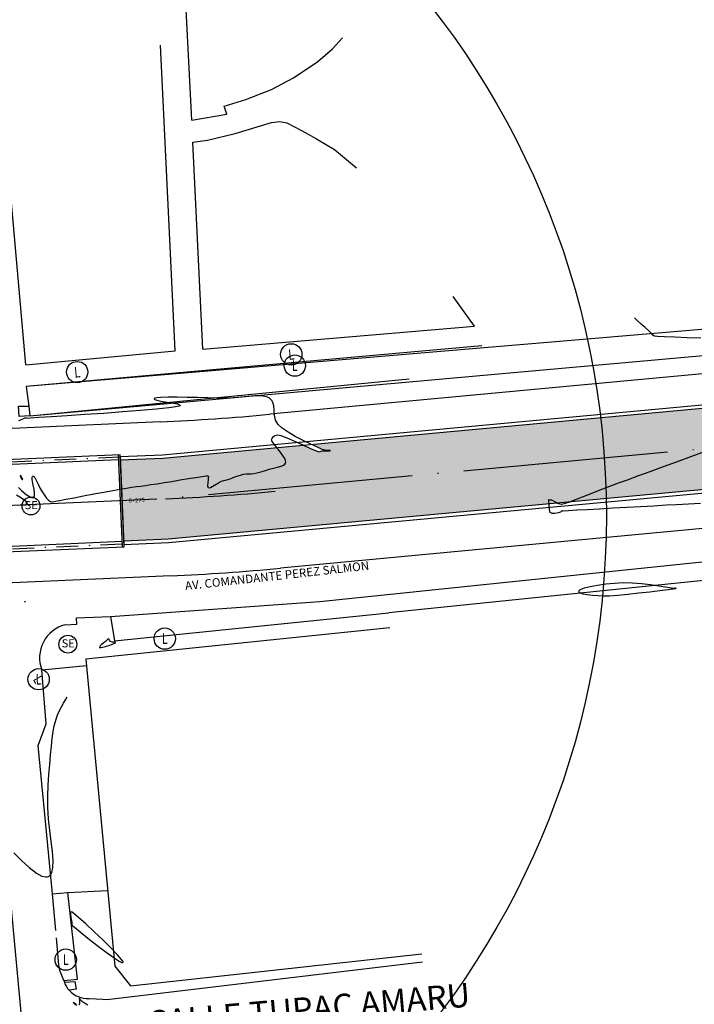
# Model space of a CAD drawing. Units: metres. Extents: x 0 to 550447, y 0 to 17339647.
# Drawn here: x 548827 to 548907, y 17338006 to 17338122 of the extents above; entities that cross this region are included whole.
import ezdxf
from ezdxf.enums import TextEntityAlignment as Align

# ---------------------------------------------------------------- set-up
doc = ezdxf.new("R2010")
doc.units = ezdxf.units.M
for name, pattern in [('ACAD_ISO04W100', [30, 24, -3, 0, -3]), ('CENTER', [2, 1.25, -0.25, 0.25, -0.25]), ('DASHDOT', [25.4, 12.7, -6.35, 0, -6.35])]:
    doc.linetypes.add(name, pattern=pattern)
for name, color, linetype in [('02_TIN', 7, 'Continuous'), ('04_ALI', 7, 'Continuous'), ('04_ALI_TXT', 7, 'Continuous'), ('BD', 1, 'Continuous'), ('G-EJES', 6, 'CENTER'), ('G-TEXTOS-NOTAS', 7, 'Continuous'), ('LINEA 4', 4, 'Continuous'), ('MANZANA', 251, 'Continuous'), ('PLAN - PAP', 2, 'Continuous'), ('POSTE LUMINARIA', 1, 'Continuous'), ('RAMPAS', 16, 'Continuous'), ('TEXTOS AV', 3, 'Continuous'), ('TEXTOS CALLES JR', 2, 'Continuous'), ('VEREDA', 1, 'Continuous')]:
    doc.layers.add(name, color=color, linetype=linetype)
doc.styles.add('200-NOTAS', font='romans.shx', dxfattribs={"height": 0.4})
doc.styles.add('250-TITULO', font='txt', dxfattribs={"height": 1})
doc.styles.add('_Texto-Romans-1', font='romans.shx')
doc.styles.add('DATOS-02', font='romand.shx')
doc.styles.add('L140_E1-2000', font='romans.shx', dxfattribs={"height": 6.4})
doc.styles.add('ROMANS', font='romans.shx')

# ---------------------------------------------------------------- blocks, each defined once
blk = doc.blocks.new('Benchmark')
at = {"color": 0, "linetype": 'ByBlock', "lineweight": -2}
for p, q in [((-0.13, 0), (0.13, 0)), ((0, -0.13), (0, 0.13))]:
    blk.add_line(p, q, dxfattribs=at)
at = {"color": 0, "linetype": 'ByBlock', "lineweight": -2, "const_width": 0.1}
for points in [[(-0.05, 0, 0.4142136), (0, -0.05, 1)], [(0.05, 0, 0.4142136), (0, 0.05, 1)]]:
    blk.add_lwpolyline(points, format="xyb", dxfattribs=at)
at = {"color": 0, "linetype": 'ByBlock', "lineweight": -2}
blk.add_circle((0, 0), 0.1, dxfattribs=at)
blk = doc.blocks.new('Pacri-PAP')
at = {"layer": 'POSTE LUMINARIA', "color": 3}
blk.add_circle((0, 0), 1.25, dxfattribs=at)
at = {"layer": 'POSTE LUMINARIA', "color": 2, "style": 'ROMANS', "width": 0.75}
blk.add_text('L', height=1.25, rotation=270, dxfattribs=at).set_placement((0, 0), align=Align.MIDDLE_CENTER)
blk = doc.blocks.new('P2')
at = {"layer": 'POSTE LUMINARIA', "color": 3}
blk.add_circle((269791.34, 8666317.08), 1.25, dxfattribs=at)
at = {"layer": 'POSTE LUMINARIA', "color": 2, "style": 'ROMANS', "width": 0.75}
blk.add_text('L', height=1.25, dxfattribs=at).set_placement((269791.34, 8666317.08), align=Align.MIDDLE_CENTER)
blk = doc.blocks.new('A$C59F25C90')
at = {"color": 242}
blk.add_circle((2.11, 2.08), 1.05, dxfattribs=at)
at = {"color": 2, "style": '_Texto-Romans-1'}
blk.add_text('SE', height=0.95, dxfattribs=at).set_placement((2.15, 2.18), align=Align.MIDDLE_CENTER)
blk = doc.blocks.new('PLANTA')
at = {"layer": 'G-EJES', "linetype": 'DASHDOT', "ltscale": 0.2}
blk.add_line((79.6, 10.05), (52.63, 8.86), dxfattribs=at)
for points in [[(52.58, 8.86), (34.19, 8.05, 0.00721), (26.56, 7.61, 0.00721)], [(26.21, 7.58, 0.00545), (20.45, 7.09), (-4.78, 4.66)], [(53.03, -1.33), (34.64, -2.14, 0.007208), (27.3, -2.57, 0.007208)], [(26.95, -2.59, 0.005439), (21.43, -3.06), (-3.8, -5.49)]]:
    blk.add_lwpolyline(points, format="xyb", dxfattribs=at)
blk.add_lwpolyline([(79.85, -0.15), (53.08, -1.33)], dxfattribs=at)
at = {"layer": 'LINEA 4', "linetype": 'Continuous', "ltscale": 30}
for p, q in [((79.59, 10.35), (52.61, 9.16)), ((79.39, 10.34), (79.86, -0.45)), ((80.06, -0.44), (79.59, 10.35)), ((52.61, 9.16), (53.09, -1.63)), ((-0.32, 5.39), (0.72, -5.36)), ((53.09, -1.63), (80.06, -0.44))]:
    blk.add_line(p, q, dxfattribs=at)
for points in [[(79.41, 9.74), (52.64, 8.56)], [(79.84, 0.15), (53.06, -1.03)]]:
    blk.add_lwpolyline(points, dxfattribs=at)
for points in [[(52.56, 9.16), (53.04, -1.63), (34.65, -2.44, 0.007208), (27.33, -2.87), (26.54, 7.91, -0.00721), (34.18, 8.35)], [(27.28, -2.87, 0.005733), (21.46, -3.36), (0.52, -5.38), (-0.52, 5.38), (20.43, 7.39, -0.005733), (26.49, 7.9)]]:
    blk.add_lwpolyline(points, format="xyb", close=True, dxfattribs=at)
for points in [[(52.59, 8.56), (34.21, 7.75, 0.00721), (26.58, 7.31, 0.00721)], [(26.53, 7.3, 0.005733), (20.48, 6.79), (-0.26, 4.8)], [(53.01, -1.03), (34.63, -1.84, 0.007208), (27.28, -2.27, 0.007208)], [(27.23, -2.27, 0.005733), (21.4, -2.76), (0.66, -4.76)]]:
    blk.add_lwpolyline(points, format="xyb", dxfattribs=at)
at = {"layer": '04_ALI_TXT', "color": 7, "linetype": 'Continuous', "lineweight": -3, "char_height": 0.5, "attachment_point": 2, "rotation": 2.5145, "style": 'DATOS-02'}
for s, insert in [('0+275', (81.54, 5.26)), ('0+355', (-1.68, 0.12))]:
    blk.add_mtext(s, dxfattribs=dict(at, insert=insert))
at = {"layer": 'G-TEXTOS-NOTAS', "style": '200-NOTAS'}
for s, p in [('MURO 1', (-4.03, 4.86)), ('MURO 2', (-3.06, -5.19))]:
    blk.add_text(s, height=0.4, rotation=5.46, dxfattribs=at).set_placement(p)

msp = doc.modelspace()

# ---------------------------------------------------------------- hatches: boundary and pattern name
at = {"transparency": 33554687}
h = msp.add_hatch(dxfattribs=at)
h.set_pattern_fill('DOTS', color=8, scale=0.5)
h.set_pattern_definition([(0, (279049.8569, 8671423.1123), (0.396875, 0.79375), [0, -0.79375])])
h.paths.add_polyline_path([(548889.542914, 17338065.026136), (548889.542086, 17338065.034463), (548889.516825, 17338065.270672), (548889.495925, 17338065.468566), (548889.492297, 17338065.554737), (548889.543034, 17338065.525402), (548889.602048, 17338065.488098), (548889.698111, 17338065.499806), (548889.828262, 17338065.507081), (548889.964151, 17338065.426536), (548890.238024, 17338065.258729), (548890.537709, 17338065.118241), (548891.852119, 17338065.239938), (548892.580929, 17338065.505512), (548893.464751, 17338065.844985), (548894.466587, 17338066.2373), (548895.55128, 17338066.662068), (548896.216561, 17338066.918707, 0.0089813138), (548896.036294, 17338070.397655), (548844.559235, 17338065.631544, -1.0245164328), (548844.434561, 17338065.623039), (548839.393518, 17338065.40166), (548839.601915, 17338060.656234), (548844.820347, 17338060.885403)])
h.paths.add_polyline_path([(548857.429618, 17338066.511332, -1), (548857.304618, 17338066.511332, -1)], flags=16)
h.paths.add_polyline_path([(548857.382117, 17338066.511332, -1), (548857.352117, 17338066.511332, -1)], flags=0)
h.paths.add_polyline_path([(548896.036294, 17338070.397655, 0.0122471271), (548895.589385, 17338075.126592), (548861.670929, 17338071.986181), (548862.333617, 17338071.681413), (548862.908149, 17338071.431326), (548863.190787, 17338071.320557), (548863.495664, 17338071.285048), (548863.76241, 17338071.295888), (548863.876512, 17338071.284707), (548863.737503, 17338071.264104), (548863.420294, 17338071.260508), (548863.073735, 17338071.260031), (548862.846674, 17338071.248783), (548862.672282, 17338071.178609), (548862.502483, 17338071.133735), (548862.204796, 17338071.249733), (548861.536631, 17338071.544487), (548860.741805, 17338071.900157), (548857.599489, 17338071.609219), (548857.835784, 17338071.313887), (548858.254317, 17338070.754997), (548858.506094, 17338070.343693), (548858.60905, 17338070.081772), (548858.623426, 17338069.938496), (548858.611662, 17338069.878093), (548858.585787, 17338069.813374), (548858.513271, 17338069.700287), (548858.358025, 17338069.566141), (548858.079531, 17338069.438424), (548857.649178, 17338069.328632), (548857.169805, 17338069.23231), (548856.686792, 17338069.104537), (548856.250364, 17338068.960666), (548855.86928, 17338068.843301), (548855.526715, 17338068.748398), (548855.205844, 17338068.671915), (548854.889844, 17338068.609807), (548854.54931, 17338068.570085), (548854.279216, 17338068.566043), (548854.009925, 17338068.559367), (548853.671799, 17338068.511741), (548853.306516, 17338068.414563), (548852.881428, 17338068.272942), (548852.452865, 17338068.11765), (548852.077156, 17338067.979461), (548851.810631, 17338067.889148), (548851.546873, 17338067.826213), (548851.334732, 17338067.785278), (548851.077123, 17338067.707567), (548850.725566, 17338067.518418), (548850.242735, 17338067.22383), (548849.782814, 17338066.972786), (548849.499986, 17338066.91427), (548849.413117, 17338067.168293), (548849.451828, 17338067.556486), (548849.493548, 17338067.867671), (548849.519702, 17338068.056634), (548849.545006, 17338068.18409), (548849.543306, 17338068.262327), (548849.524028, 17338068.304963), (548849.507287, 17338068.323172), (548849.492863, 17338068.328101), (548849.422748, 17338068.329332), (548849.222711, 17338068.31136), (548848.802158, 17338068.255295), (548848.079032, 17338068.144101), (548847.201101, 17338068.00081), (548846.23754, 17338067.839979), (548845.257526, 17338067.676164), (548844.330234, 17338067.523919), (548843.524841, 17338067.397801), (548842.779651, 17338067.288746), (548842.159658, 17338067.202369), (548841.614907, 17338067.128873), (548841.095443, 17338067.058464), (548840.551311, 17338066.981345), (548839.932554, 17338066.88772), (548839.332509, 17338066.790911), (548839.393518, 17338065.40166), (548844.434561, 17338065.623039, -0.9760702396), (548844.559235, 17338065.631544)])
h.paths.add_polyline_path([(548858.358025, 17338069.566141), (548858.513271, 17338069.700287), (548858.585787, 17338069.813374), (548858.611662, 17338069.878093), (548858.623426, 17338069.938496), (548858.60905, 17338070.081772), (548858.506094, 17338070.343693), (548858.254317, 17338070.754997), (548857.835784, 17338071.313887), (548857.599489, 17338071.609219), (548844.173655, 17338070.36616), (548839.185121, 17338070.147087), (548839.332509, 17338066.790911), (548839.932554, 17338066.88772), (548840.551311, 17338066.981345), (548841.095443, 17338067.058464), (548841.614907, 17338067.128873), (548842.159658, 17338067.202369), (548842.779651, 17338067.288746), (548843.524841, 17338067.397801), (548844.330234, 17338067.523919), (548845.257526, 17338067.676164), (548846.23754, 17338067.839979), (548847.201101, 17338068.00081), (548848.079032, 17338068.144101), (548848.802158, 17338068.255295), (548849.222711, 17338068.31136), (548849.422748, 17338068.329332), (548849.502918, 17338068.327924), (548849.524028, 17338068.304963), (548849.543306, 17338068.262327), (548849.545006, 17338068.18409), (548849.519702, 17338068.056634), (548849.493548, 17338067.867671), (548849.451828, 17338067.556486), (548849.413117, 17338067.168293), (548849.499986, 17338066.91427), (548849.782814, 17338066.972786), (548850.242735, 17338067.22383), (548850.725566, 17338067.518418), (548851.077123, 17338067.707567), (548851.334732, 17338067.785278), (548851.546873, 17338067.826213), (548851.810631, 17338067.889148), (548852.077156, 17338067.979461), (548852.452865, 17338068.11765), (548852.881428, 17338068.272942), (548853.306516, 17338068.414563), (548853.671799, 17338068.511741), (548854.009925, 17338068.559367), (548854.279216, 17338068.566043), (548854.54931, 17338068.570085), (548854.889844, 17338068.609807), (548855.205844, 17338068.671915), (548855.526715, 17338068.748398), (548855.86928, 17338068.843301), (548856.250364, 17338068.960666), (548856.686792, 17338069.104537), (548857.169805, 17338069.23231), (548857.649178, 17338069.328632), (548858.079531, 17338069.438424)])
h.paths.add_polyline_path([(548896.216561, 17338066.918707), (548895.55128, 17338066.662068), (548894.466587, 17338066.2373), (548893.464751, 17338065.844985), (548892.580929, 17338065.505512), (548891.852119, 17338065.239938), (548896.251217, 17338065.647238, 0.0032790381)])
h.paths.add_polyline_path([(548889.964151, 17338065.426536), (548889.828262, 17338065.507081), (548889.698111, 17338065.499806), (548889.602048, 17338065.488098), (548889.543034, 17338065.525402), (548889.492297, 17338065.554737), (548889.495925, 17338065.468566), (548889.516825, 17338065.270672), (548889.542086, 17338065.034463), (548889.542914, 17338065.026136), (548890.537709, 17338065.118241), (548890.238024, 17338065.258729)], flags=17)
h.paths.add_polyline_path([(548904.632881, 17338070.011433), (548906.296827, 17338070.617973), (548907.899107, 17338071.201828), (548908.981961, 17338071.596256), (548896.036294, 17338070.397655, -0.0089813138), (548896.216561, 17338066.918707), (548896.683669, 17338067.098899), (548897.828595, 17338067.527404), (548898.754971, 17338067.86639), (548899.968314, 17338068.309685), (548901.398898, 17338068.831889), (548902.976996, 17338069.407605)])
h.paths.add_polyline_path([(548915.225594, 17338073.777043), (548915.712525, 17338073.938765), (548916.151814, 17338074.111101), (548916.556514, 17338074.294159), (548916.970938, 17338074.480034), (548917.4394, 17338074.660821), (548918.006212, 17338074.828616), (548918.538876, 17338074.922663), (548919.545177, 17338075.065363), (548920.92602, 17338075.245882), (548922.582313, 17338075.453384), (548924.414963, 17338075.677037), (548926.324877, 17338075.906006), (548928.212963, 17338076.129457), (548929.980127, 17338076.336557), (548931.527277, 17338076.516471), (548932.755319, 17338076.658364), (548933.565161, 17338076.751404), (548933.85771, 17338076.784756), (548933.906454, 17338076.766474), (548934.000784, 17338076.780931), (548934.155334, 17338076.801688), (548934.365227, 17338076.814917), (548934.670348, 17338076.830406), (548934.835178, 17338076.835922), (548934.935887, 17338076.78335), (548935.082257, 17338076.819752), (548935.445276, 17338076.897688), (548935.938977, 17338076.963299), (548936.477567, 17338076.962766), (548936.975253, 17338076.842273), (548937.327703, 17338076.636363), (548937.647504, 17338076.353818), (548937.949932, 17338076.001386), (548938.250261, 17338075.585814), (548938.563766, 17338075.113851), (548938.90572, 17338074.592243), (548939.014363, 17338074.376869), (548944.015948, 17338074.839951), (548944.067512, 17338075.210853), (548944.138219, 17338076.300964), (548944.154361, 17338077.417887), (548944.129033, 17338078.493588), (548944.075329, 17338079.460029), (548944.061824, 17338079.614514), (548895.589385, 17338075.126592, -0.0122471271), (548896.036294, 17338070.397655), (548908.981961, 17338071.596256), (548909.369995, 17338071.737597), (548910.639763, 17338072.199882), (548911.638685, 17338072.563283), (548912.297035, 17338072.802403), (548912.545085, 17338072.89184), (548912.665011, 17338072.92446), (548912.78573, 17338072.95458), (548912.994442, 17338073.009595), (548913.37667, 17338073.110915), (548913.745863, 17338073.210625), (548913.915469, 17338073.26081), (548913.918686, 17338073.321835), (548913.921828, 17338073.38312), (548914.036511, 17338073.419586), (548914.330254, 17338073.505418), (548914.745726, 17338073.628582)])
h.paths.add_polyline_path([(548939.014363, 17338074.376869), (548938.90572, 17338074.592243), (548938.563766, 17338075.113851), (548938.250261, 17338075.585814), (548937.949932, 17338076.001386), (548937.647504, 17338076.353818), (548937.327703, 17338076.636363), (548936.975253, 17338076.842273), (548936.477567, 17338076.962766), (548935.938977, 17338076.963299), (548935.445276, 17338076.897688), (548935.082257, 17338076.819752), (548934.935712, 17338076.783307), (548934.885442, 17338076.809683), (548934.835178, 17338076.835922), (548934.670348, 17338076.830406), (548934.365227, 17338076.814917), (548934.155334, 17338076.801688), (548934.000784, 17338076.780931), (548933.906454, 17338076.766474), (548933.85771, 17338076.784756), (548933.565161, 17338076.751404), (548932.755319, 17338076.658364), (548931.527277, 17338076.516471), (548929.980127, 17338076.336557), (548928.212963, 17338076.129457), (548926.324877, 17338075.906006), (548924.414963, 17338075.677037), (548922.582313, 17338075.453384), (548920.92602, 17338075.245882), (548919.545177, 17338075.065363), (548918.538876, 17338074.922663), (548918.006212, 17338074.828616), (548917.4394, 17338074.660821), (548916.970938, 17338074.480034), (548916.556514, 17338074.294159), (548916.151814, 17338074.111101), (548915.712525, 17338073.938765), (548915.225594, 17338073.777043), (548914.745726, 17338073.628582), (548914.330254, 17338073.505418), (548914.036511, 17338073.419586), (548913.921828, 17338073.38312), (548913.915559, 17338073.260837), (548913.745863, 17338073.210625), (548913.37667, 17338073.110915), (548912.994442, 17338073.009595), (548912.78573, 17338072.95458), (548912.665011, 17338072.92446), (548912.545085, 17338072.89184), (548912.297035, 17338072.802403), (548911.638685, 17338072.563283), (548910.639763, 17338072.199882), (548909.369995, 17338071.737597), (548908.981961, 17338071.596256)], flags=17)
h.paths.add_polyline_path([(548940.538932, 17338070.37387), (548940.169722, 17338071.306143), (548939.821053, 17338072.291555), (548939.493666, 17338073.232666), (548939.188307, 17338074.032041), (548939.014363, 17338074.376869), (548908.981961, 17338071.596256), (548907.899107, 17338071.201828), (548906.296827, 17338070.617973), (548904.632881, 17338070.011433), (548902.976996, 17338069.407605), (548901.398898, 17338068.831889), (548899.968314, 17338068.309685), (548898.754971, 17338067.86639), (548897.828595, 17338067.527404), (548896.683669, 17338067.098899), (548896.216561, 17338066.918707, -0.0032790381), (548896.251217, 17338065.647238), (548940.83681, 17338069.775288)])
h.paths.add_polyline_path([(548943.721784, 17338073.145063), (548943.929147, 17338074.215594), (548944.015948, 17338074.839951), (548939.014363, 17338074.376869), (548939.188307, 17338074.032041), (548939.493666, 17338073.232666), (548939.821053, 17338072.291555), (548940.169722, 17338071.306143), (548940.538932, 17338070.37387), (548940.83681, 17338069.775288), (548942.830415, 17338069.95987), (548942.95422, 17338070.216288), (548943.244134, 17338071.090243), (548943.496718, 17338072.084891)])
h.paths.add_polyline_path([(549014.103433, 17338076.558831), (549013.659909, 17338081.288082), (548944.015948, 17338074.839951), (548943.929147, 17338074.215594), (548943.721784, 17338073.145063), (548943.496718, 17338072.084891), (548943.244134, 17338071.090243), (548942.95422, 17338070.216288), (548942.830415, 17338069.95987)])
h.paths.add_polyline_path([(549013.659909, 17338081.288082), (549013.216384, 17338086.017334), (548944.061824, 17338079.614514), (548944.075329, 17338079.460029), (548944.129033, 17338078.493588), (548944.154361, 17338077.417887), (548944.138219, 17338076.300964), (548944.067512, 17338075.210853), (548944.015948, 17338074.839951)])
h.paths.add_polyline_path([(548857.11701, 17338069.178201), (548856.935265, 17338071.116126), (548855.81518, 17338071.011081), (548855.996925, 17338069.073156)], flags=24)
h.paths.add_polyline_path([(548844.373216, 17338068.444493), (548844.294088, 17338070.246328), (548843.170172, 17338070.196971), (548843.2493, 17338068.395136)], flags=24)
h.paths.add_polyline_path([(548912.283605, 17338070.343319), (548916.177234, 17338070.708476), (548916.072188, 17338071.828561), (548912.178559, 17338071.463404)], flags=24)
h.paths.add_polyline_path([(548984.270319, 17338072.156823), (548984.101913, 17338073.952515), (548982.981828, 17338073.84747), (548983.150234, 17338072.051778)], flags=25)
h.paths.add_polyline_path([(548989.678498, 17338072.570216), (548989.461435, 17338074.504503), (548988.343453, 17338074.379045), (548988.560515, 17338072.444758)], flags=25)
h.paths.add_polyline_path([(549011.84672, 17338079.68067), (549015.740349, 17338080.045828), (549015.635303, 17338081.165913), (549011.741674, 17338080.800756)], flags=9)
h.paths.add_polyline_path([(548983.248111, 17338082.761277), (548983.079705, 17338084.556968), (548981.95962, 17338084.451923), (548982.128025, 17338082.656231)], flags=24)
h.paths.add_polyline_path([(548988.671538, 17338083.219537), (548988.525531, 17338085.160482), (548987.403701, 17338085.076093), (548987.549707, 17338083.135148)], flags=24)

# ---------------------------------------------------------------- linework, layer by layer
at = {"color": 6, "linetype": 'ACAD_ISO04W100', "flags": 128}
msp.add_lwpolyline([(549113.234096, 17338090.507367), (548844.497001, 17338065.625782), (548793.98499, 17338063.407529, 0.0129903849), (548780.510223, 17338062.46456), (548599.474115, 17338045.059685), (548569.211214, 17338041.602946)], format="xyb", dxfattribs=at)
at = {"layer": '02_TIN', "color": 56, "linetype": 'Continuous', "lineweight": -3}
for points, elevation in [([(548907.347312, 17338084.468867), (548905.775308, 17338084.523348), (548904.32101, 17338084.577068), (548903.108099, 17338084.627438), (548902.260258, 17338084.671871), (548901.90117, 17338084.707777), (548901.717908, 17338084.823891), (548901.59447, 17338084.968607), (548901.435537, 17338085.144288), (548901.20027, 17338085.358393), (548900.804735, 17338085.716312), (548900.339114, 17338086.136969), (548899.893591, 17338086.539284), (548899.558348, 17338086.842179)], 26), ([(548827.243334, 17338066.940184), (548827.647655, 17338066.572648), (548828.148698, 17338066.15113), (548828.544407, 17338065.883849), (548828.800817, 17338065.778585), (548828.939182, 17338065.773169), (548828.995921, 17338065.793774), (548829.042121, 17338065.83165), (548829.101635, 17338065.955967), (548829.122689, 17338066.241166), (548829.062618, 17338066.742178), (548828.929851, 17338067.42635), (548828.850283, 17338067.902016), (548828.845342, 17338068.15342), (548828.88211, 17338068.248166), (548828.915312, 17338068.269144), (548828.954255, 17338068.273637), (548829.034058, 17338068.243706), (548829.158106, 17338068.114868), (548829.330337, 17338067.823768), (548829.553886, 17338067.348218), (548829.783081, 17338066.852401), (548830.014139, 17338066.447546), (548830.285946, 17338066.059075), (548830.530654, 17338065.719354), (548830.757428, 17338065.458311), (548830.975434, 17338065.305872), (548831.231184, 17338065.262774), (548831.469898, 17338065.315321), (548831.765474, 17338065.383633), (548832.105866, 17338065.444291), (548832.802706, 17338065.57608), (548833.76171, 17338065.759488), (548834.888593, 17338065.974999), (548836.089069, 17338066.2031), (548837.268856, 17338066.424275), (548838.333667, 17338066.61901), (548839.189218, 17338066.767792), (548839.932554, 17338066.88772), (548840.551311, 17338066.981345), (548841.095443, 17338067.058464), (548841.614907, 17338067.128873), (548842.159658, 17338067.202369), (548842.779651, 17338067.288746), (548843.524841, 17338067.397801), (548844.330234, 17338067.523919), (548845.257526, 17338067.676164), (548846.23754, 17338067.839979), (548847.201101, 17338068.00081), (548848.079032, 17338068.144101), (548848.802158, 17338068.255295), (548849.222711, 17338068.31136), (548849.422748, 17338068.329332), (548849.492863, 17338068.328101), (548849.507287, 17338068.323172), (548849.524028, 17338068.304963), (548849.543306, 17338068.262327), (548849.545006, 17338068.18409), (548849.519702, 17338068.056634), (548849.493548, 17338067.867671), (548849.451828, 17338067.556486), (548849.413117, 17338067.168293), (548849.499986, 17338066.91427), (548849.782814, 17338066.972786), (548850.242735, 17338067.22383), (548850.725566, 17338067.518418), (548851.077123, 17338067.707567), (548851.334732, 17338067.785278), (548851.546873, 17338067.826213), (548851.810631, 17338067.889148), (548852.077156, 17338067.979461), (548852.452865, 17338068.11765), (548852.881428, 17338068.272942), (548853.306516, 17338068.414563), (548853.671799, 17338068.511741), (548854.009925, 17338068.559367), (548854.279216, 17338068.566043), (548854.54931, 17338068.570085), (548854.889844, 17338068.609807), (548855.205844, 17338068.671915), (548855.526715, 17338068.748398), (548855.86928, 17338068.843301), (548856.250364, 17338068.960666), (548856.686792, 17338069.104537), (548857.169805, 17338069.23231), (548857.649178, 17338069.328632), (548858.079531, 17338069.438424), (548858.358025, 17338069.566141), (548858.513271, 17338069.700287), (548858.585787, 17338069.813374), (548858.611662, 17338069.878093), (548858.623426, 17338069.938496), (548858.60905, 17338070.081772), (548858.506094, 17338070.343693), (548858.254317, 17338070.754997), (548857.835784, 17338071.313887), (548857.405875, 17338071.851205), (548857.128618, 17338072.214189), (548856.996996, 17338072.42175), (548856.958959, 17338072.520157), (548856.957527, 17338072.555538), (548856.970687, 17338072.615492), (548857.016246, 17338072.728941), (548857.12666, 17338072.880041), (548857.33556, 17338073.037723), (548857.659681, 17338073.146922), (548858.028363, 17338073.052393), (548858.743856, 17338072.771951), (548859.662704, 17338072.37853), (548860.641448, 17338071.945064), (548861.536631, 17338071.544487), (548862.204796, 17338071.249733), (548862.502483, 17338071.133735), (548862.672282, 17338071.178609), (548862.846674, 17338071.248783), (548863.073735, 17338071.260031), (548863.420294, 17338071.260508), (548863.737503, 17338071.264104), (548863.876512, 17338071.284707), (548863.76241, 17338071.295888), (548863.495664, 17338071.285048), (548863.190787, 17338071.320557), (548862.908149, 17338071.431326), (548862.333617, 17338071.681413), (548861.555771, 17338072.039142), (548860.663188, 17338072.47284), (548859.744447, 17338072.950832), (548858.888129, 17338073.441444), (548858.182811, 17338073.913), (548857.717072, 17338074.333827), (548857.416366, 17338074.870016), (548857.295601, 17338075.433576), (548857.261111, 17338075.996607), (548857.219233, 17338076.53121), (548857.117468, 17338076.919676), (548856.969855, 17338077.178776), (548856.826258, 17338077.332805), (548856.738656, 17338077.403538), (548856.656097, 17338077.459039), (548856.475484, 17338077.551456), (548856.167393, 17338077.647808), (548855.691587, 17338077.709087), (548855.001712, 17338077.702827), (548854.218299, 17338077.637068), (548853.354366, 17338077.546702), (548852.422931, 17338077.466623), (548851.437011, 17338077.431723), (548850.535214, 17338077.441305), (548849.450265, 17338077.465743), (548848.258906, 17338077.496988), (548847.03788, 17338077.52699), (548845.863929, 17338077.547702), (548844.813797, 17338077.551073), (548843.964226, 17338077.529056), (548843.480543, 17338077.487754), (548843.257886, 17338077.440254), (548843.185373, 17338077.399753), (548843.173735, 17338077.37666), (548843.179397, 17338077.341548), (548843.248578, 17338077.276872), (548843.47586, 17338077.191523), (548843.950283, 17338077.093312), (548844.691948, 17338076.982358), (548845.434396, 17338076.867352), (548845.910575, 17338076.760066), (548846.139832, 17338076.664505), (548846.210643, 17338076.591402), (548846.217214, 17338076.55159), (548846.200661, 17338076.530555), (548846.082443, 17338076.48534), (548845.707169, 17338076.410382), (548844.878844, 17338076.299163), (548843.405375, 17338076.146393), (548841.56056, 17338075.984022), (548839.468033, 17338075.818127), (548837.251426, 17338075.654788), (548835.034373, 17338075.50008), (548832.940507, 17338075.360083), (548831.09346, 17338075.240874), (548829.616866, 17338075.14853), (548828.634357, 17338075.08913), (548828.269568, 17338075.068751), (548828.165797, 17338075.097362), (548828.063771, 17338075.118967), (548827.885883, 17338075.051491), (548827.549708, 17338074.907301), (548827.224239, 17338074.763153)], 25.5), ([(548907.322339, 17338065.077702), (548905.902776, 17338065.002899), (548904.51623, 17338064.928716), (548903.286851, 17338064.861913), (548901.856636, 17338064.783497), (548900.292412, 17338064.697176), (548898.661012, 17338064.606661), (548897.029263, 17338064.51566), (548895.463995, 17338064.427882), (548894.032038, 17338064.347037), (548892.800222, 17338064.276833), (548891.835376, 17338064.220981), (548891.204329, 17338064.183188), (548890.973912, 17338064.167164), (548890.921601, 17338064.106088), (548890.869449, 17338064.043591), (548890.631919, 17338063.993613), (548890.208217, 17338063.920186), (548889.946214, 17338063.889458), (548889.828023, 17338063.953614), (548889.749548, 17338064.009852), (548889.69868, 17338063.998357), (548889.651566, 17338063.98923), (548889.634661, 17338064.122301), (548889.60279, 17338064.427236), (548889.567937, 17338064.774476), (548889.542086, 17338065.034463), (548889.516825, 17338065.270672), (548889.495925, 17338065.468566), (548889.492297, 17338065.554737), (548889.543034, 17338065.525402), (548889.602048, 17338065.488098), (548889.698111, 17338065.499806), (548889.828262, 17338065.507081), (548889.964151, 17338065.426536), (548890.238024, 17338065.258729), (548890.597237, 17338065.090335), (548890.989147, 17338065.008029), (548891.307968, 17338065.066645), (548891.850281, 17338065.239269), (548892.580929, 17338065.505512), (548893.464751, 17338065.844985), (548894.466587, 17338066.2373), (548895.55128, 17338066.662068), (548896.683669, 17338067.098899), (548897.828595, 17338067.527404), (548898.754971, 17338067.86639), (548899.968314, 17338068.309685), (548901.398898, 17338068.831889), (548902.976996, 17338069.407605), (548904.632881, 17338070.011433), (548906.296827, 17338070.617973), (548907.899107, 17338071.201828)], 26), ([(548827.132722, 17338064.881983), (548827.611645, 17338064.90998), (548828.055318, 17338064.928996), (548828.278725, 17338065.060629), (548828.161999, 17338065.276743), (548827.820401, 17338065.535969), (548827.390646, 17338065.802981), (548827.009449, 17338066.042452)], 25.5), ([(548826.705999, 17338024.09656), (548827.573078, 17338023.193725), (548828.475146, 17338022.35403), (548829.347513, 17338021.687989), (548829.98055, 17338021.354454), (548830.395759, 17338021.257691), (548830.636437, 17338021.279487), (548830.744384, 17338021.318928), (548830.832013, 17338021.369034), (548830.981691, 17338021.505402), (548831.147045, 17338021.795201), (548831.27048, 17338022.32634), (548831.297534, 17338023.192047), (548831.220433, 17338024.24199), (548831.07906, 17338025.433342), (548830.913296, 17338026.72328), (548830.763022, 17338028.068977), (548830.66812, 17338029.42761), (548830.66847, 17338030.756353), (548830.735225, 17338032.039339), (548830.812348, 17338033.279382), (548830.898945, 17338034.461682), (548830.994119, 17338035.571439), (548831.096973, 17338036.593852), (548831.206612, 17338037.514121), (548831.322138, 17338038.317446), (548831.442656, 17338038.989026), (548831.56727, 17338039.514061), (548831.779986, 17338040.147833), (548832.025956, 17338040.712242), (548832.285545, 17338041.21266), (548832.539119, 17338041.65446), (548832.767041, 17338042.043011), (548832.949676, 17338042.383687)], 26), ([(548835.394566, 17338006.204778), (548834.988924, 17338006.446098), (548834.747579, 17338006.605974), (548834.567622, 17338006.793839), (548834.431324, 17338006.967762), (548834.360112, 17338007.036707), (548834.359552, 17338006.944067), (548834.38222, 17338006.810455), (548834.394542, 17338006.638003), (548834.391706, 17338006.375192), (548834.312333, 17338006.198277)], 26.5), ([(548834.024158, 17338006.292844), (548833.797438, 17338006.442774), (548833.646312, 17338006.528007), (548833.770318, 17338006.427442), (548834.083481, 17338006.235259)], 26.5)]:
    msp.add_lwpolyline(points, dxfattribs=dict(at, elevation=elevation))
for points, elevation in [([(548827.731514, 17338067.917729), (548827.728819, 17338067.925616), (548827.707208, 17338067.971357), (548827.645837, 17338068.089512), (548827.542422, 17338068.268485), (548827.448017, 17338068.374404), (548827.477682, 17338068.23047), (548827.582599, 17338067.986756), (548827.648482, 17338067.856522), (548827.692361, 17338067.882384), (548827.731514, 17338067.917729)], 25.5), ([(548904.026889, 17338055.109466), (548904.003479, 17338055.111792), (548903.913848, 17338055.126141), (548903.680742, 17338055.168701), (548903.209201, 17338055.255748), (548902.411664, 17338055.39403), (548901.447983, 17338055.54014), (548900.387896, 17338055.667381), (548899.30114, 17338055.749054), (548898.257454, 17338055.758459), (548897.234333, 17338055.699939), (548896.203015, 17338055.601115), (548895.223853, 17338055.470213), (548894.357198, 17338055.315461), (548893.663403, 17338055.145084), (548893.273383, 17338055.003061), (548893.097406, 17338054.89597), (548893.042824, 17338054.82529), (548893.035802, 17338054.790362), (548893.041179, 17338054.750832), (548893.083054, 17338054.677724), (548893.217135, 17338054.582055), (548893.510646, 17338054.478129), (548894.022721, 17338054.380878), (548894.645289, 17338054.313012), (548895.32389, 17338054.267133), (548896.004067, 17338054.235846), (548896.642845, 17338054.251597), (548897.604555, 17338054.323897), (548898.782883, 17338054.437408), (548900.071519, 17338054.57679), (548901.364149, 17338054.726706), (548902.554462, 17338054.871815), (548903.536146, 17338054.996779), (548904.099838, 17338055.071938), (548904.357587, 17338055.10868), (548904.438081, 17338055.121987), (548904.448375, 17338055.124917), (548904.441192, 17338055.130223), (548904.391842, 17338055.131009), (548904.255372, 17338055.118892), (548904.026889, 17338055.109466)], 26), ([(548838.619948, 17338048.75345), (548838.613198, 17338048.770118), (548838.568848, 17338048.793194), (548838.446392, 17338048.810315), (548838.238063, 17338048.823319), (548838.032418, 17338048.872711), (548837.933816, 17338049.059428), (548837.846955, 17338049.195833), (548837.733961, 17338049.158265), (548837.603996, 17338049.038488), (548837.450858, 17338048.889198), (548837.257264, 17338048.734827), (548836.999975, 17338048.528018), (548836.788953, 17338048.323646), (548836.734155, 17338048.176587), (548836.961414, 17338048.176372), (548837.433794, 17338048.295124), (548837.981124, 17338048.471669), (548838.358596, 17338048.613408), (548838.549295, 17338048.699453), (548838.612004, 17338048.739827), (548838.619948, 17338048.75345)], 26), ([(548833.410495, 17338017.167474), (548833.381985, 17338017.145113), (548833.345473, 17338017.06009), (548833.332946, 17338016.856113), (548833.369809, 17338016.50952), (548833.447794, 17338016.102213), (548833.490996, 17338015.912803), (548833.493104, 17338015.85586), (548833.496464, 17338015.799122), (548833.512967, 17338015.699187), (548833.558176, 17338015.567175), (548833.814412, 17338015.350589), (548834.466794, 17338014.819483), (548835.386853, 17338014.084629), (548836.446121, 17338013.2568), (548837.516129, 17338012.446766), (548838.468409, 17338011.765301), (548839.059138, 17338011.387137), (548839.359214, 17338011.238155), (548839.475768, 17338011.21624), (548839.505912, 17338011.231164), (548839.514538, 17338011.260362), (548839.477972, 17338011.363764), (548839.300783, 17338011.620312), (548838.870331, 17338012.120741), (548838.093383, 17338012.934367), (548837.145928, 17338013.870871), (548836.129665, 17338014.837993), (548835.146291, 17338015.743474), (548834.297506, 17338016.495054), (548833.783723, 17338016.923511), (548833.52895, 17338017.113051), (548833.433478, 17338017.165576), (548833.410495, 17338017.167474)], 26.5)]:
    msp.add_lwpolyline(points, close=True, dxfattribs=dict(at, elevation=elevation))
at = {"layer": '04_ALI', "color": 170, "linetype": 'Continuous', "lineweight": -3}
for p, q in [((548851.47712, 17337748.915781), (548806.095778, 17338235.031315)), ((548982.816258, 17338087.366071), (548856.745694, 17338075.542765)), ((548843.875578, 17338074.657214), (548790.984717, 17338072.334493)), ((548984.533766, 17338069.347721), (548857.988541, 17338057.4799)), ((548845.118424, 17338056.594349), (548786.156143, 17338054.005))]:
    msp.add_line(p, q, dxfattribs=at)
at = {"layer": '04_ALI', "color": 4, "linetype": 'Continuous', "lineweight": -3}
for points in [[(549112.759304, 17338095.635434), (548844.146426, 17338070.76535), (548839.167572, 17338070.546701), (548839.619465, 17338060.256619), (548844.847576, 17338060.486214), (549113.708889, 17338085.379299)], [(549112.796181, 17338095.237137), (548844.173655, 17338070.36616), (548839.185121, 17338070.147087)], [(549113.672012, 17338085.777596), (548844.820347, 17338060.885403), (548839.601915, 17338060.656234)]]:
    msp.add_lwpolyline(points, dxfattribs=at)
at = {"layer": '04_ALI', "color": 170, "linetype": 'Continuous', "lineweight": -3}
for centre, radius, start, end in [((548832.46858, 17338334.406872), 260.000009, 272.51454879, 275.35771299), ((548833.711426, 17338316.344), 260.000002, 272.51454877, 275.35771302)]:
    msp.add_arc(centre, radius, start, end, dxfattribs=at)
at = {"layer": '04_ALI', "color": 6, "linetype": 'Continuous', "lineweight": -3}
msp.add_arc((548833.090003, 17338325.375433), 260.000002, 272.5145488, 275.357713, dxfattribs=at)
at = {"layer": 'MANZANA', "color": 251, "flags": 128}
for points in [[(548828.112102, 17338081.34898), (548819.51979, 17338177.856561), (548839.378967, 17338179.507098)], [(548847.596342, 17338110.061706), (548846.477779, 17338131.4423)], [(548828.112102, 17338081.34898), (548845.64823, 17338082.98613), (548843.908052, 17338118.852977)], [(548847.596342, 17338110.061706), (548851.714403, 17338110.757829), (548851.380084, 17338111.687044), (548853.931219, 17338112.474514), (548856.944778, 17338113.639182), (548859.519347, 17338115.023554), (548862.381368, 17338116.943405), (548864.096706, 17338118.415974), (548865.294943, 17338119.701125)], [(548847.715072, 17338107.457543), (548849.425723, 17338107.692997), (548852.690802, 17338108.505666), (548856.933842, 17338109.794754), (548857.914928, 17338109.890825), (548858.75385, 17338109.734906), (548860.539489, 17338108.782068), (548862.240014, 17338107.874647), (548864.327917, 17338106.613376), (548866.921233, 17338104.450196)], [(548848.889875, 17338083.181423), (548847.715072, 17338107.457543)], [(548848.889875, 17338083.181423), (548880.801723, 17338085.887169), (548878.297455, 17338089.356761)], [(548870.848701, 17338050.477012), (548835.143738, 17338046.79559), (548838.540045, 17338010.794044), (548840.39286, 17338008.469433), (548874.618383, 17338012.258738)]]:
    msp.add_lwpolyline(points, dxfattribs=at)
at = {"layer": 'PLAN - PAP'}
msp.add_circle((548799.295743, 17338063.640752, 26), 96.976234, dxfattribs=at)
at = {"layer": 'RAMPAS', "flags": 128}
for points in [[(548827.302153, 17338075.276781), (548827.255191, 17338076.482838), (548828.434959, 17338076.497801), (548828.580906, 17338075.363442), (548827.302153, 17338075.276781)], [(548832.624877, 17338008.898445), (548833.834889, 17338008.995378), (548834.024986, 17338008.088689), (548833.174461, 17338007.977062)]]:
    msp.add_lwpolyline(points, dxfattribs=at)
at = {"layer": 'RAMPAS'}
msp.add_arc((548835.332669, 17338009.888983), 2.88328, 200.09302432, 221.53720567, dxfattribs=at)
at = {"layer": 'VEREDA', "flags": 128}
for points in [[(548932.4968, 17338087.601509), (548828.138322, 17338078.803388), (548828.434959, 17338076.497801)], [(548828.580906, 17338075.363442), (548932.54637, 17338084.680165)], [(548881.649408, 17338083.560118), (548828.138322, 17338078.803388), (548828.434959, 17338076.497801)], [(548828.580906, 17338075.363442), (548873.117534, 17338079.68595)], [(548838.028241, 17338051.824222), (548862.639876, 17338053.585724)], [(548834.085374, 17338050.916393), (548834.050213, 17338051.658691), (548838.028241, 17338051.824222), (548838.500365, 17338048.969435), (548870.740307, 17338052.245096)], [(548832.704477, 17338050.860714), (548834.088011, 17338050.916393)], [(548829.967789, 17338045.556965), (548835.213899, 17338046.051871)], [(548831.218832, 17338019.282933), (548829.530428, 17338036.70288), (548830.470662, 17338039.206658), (548829.967789, 17338045.556965)], [(548831.602966, 17338014.98346), (548831.219682, 17338019.273423), (548833.020616, 17338019.443912)], [(548832.554478, 17338009.117646), (548834.182462, 17338009.270889), (548833.020616, 17338019.443912), (548837.703666, 17338019.659833)], [(548832.554478, 17338009.117646), (548832.108946, 17338010.278297), (548831.980067, 17338010.908207), (548831.692916, 17338014.117368)], [(548874.685403, 17338011.256853), (548837.9453, 17338006.893541)], [(548835.533873, 17338007.012731), (548837.9453, 17338006.893541)]]:
    msp.add_lwpolyline(points, dxfattribs=at)
at = {"layer": 'VEREDA'}
msp.add_lwpolyline([(548862.639876, 17338053.585724), (549034.680543, 17338071.39869), (549034.897728, 17338069.031749), (548942.019809, 17338059.544877), (548870.740307, 17338052.245096)], dxfattribs=at)
for centre, radius, start, end in [((548833.736806, 17338046.970114), 4.02523, 104.86038762, 200.55295514), ((548835.332669, 17338009.888983), 2.88328, 195.51677629, 200.09302443), ((548835.332669, 17338009.888983), 2.88328, 221.53720567, 274.00152369)]:
    msp.add_arc(centre, radius, start, end, dxfattribs=at)

# ---------------------------------------------------------------- block references
at = {"color": 3, "rotation": 5.084943693232629}
for p in [(1048247.518402, 8681960.431704), (1048222.381429, 8681958.353286)]:
    msp.add_blockref('P2', p, dxfattribs=at)
for p in [(548826.588225, 17338062.708619), (548830.928225, 17338046.488619)]:
    msp.add_blockref('A$C59F25C90', p)
at = {"layer": 'BD', "xscale": 0.09615384615384952, "yscale": 0.09615384615384952, "zscale": 0.09615384615384952}
msp.add_blockref('Benchmark', (548828.004296, 17338053.555727), dxfattribs=at)
at = {"layer": 'PLAN - PAP'}
for p, rotation in [((548859.683364, 17338081.254956, 22.728), 90), ((548844.417205, 17338049.22731, 22.728), 90), ((548829.601569, 17338044.461532), 30.43051509079934), ((548829.601569, 17338044.461532), 91.17612939823076), ((548832.785934, 17338011.56684), 90)]:
    msp.add_blockref('Pacri-PAP', p, dxfattribs=dict(at, rotation=rotation))
msp.add_blockref('PLANTA', (548759.568318, 17338060.451197), dxfattribs=at)

# ---------------------------------------------------------------- texts
at = {"layer": 'TEXTOS AV', "color": 4, "style": '250-TITULO'}
msp.add_text('AV. COMANDANTE PEREZ SALMON', height=1, rotation=6.3517613, dxfattribs=at).set_placement((548846.849049, 17338054.909225))
at = {"layer": 'TEXTOS CALLES JR', "color": 2, "style": 'L140_E1-2000'}
msp.add_text('CALLE TUPAC AMARU', height=2.8, rotation=5.04053269, dxfattribs=at).set_placement((548842.50996, 17338002.729648))

doc.saveas('drawing.dxf')
